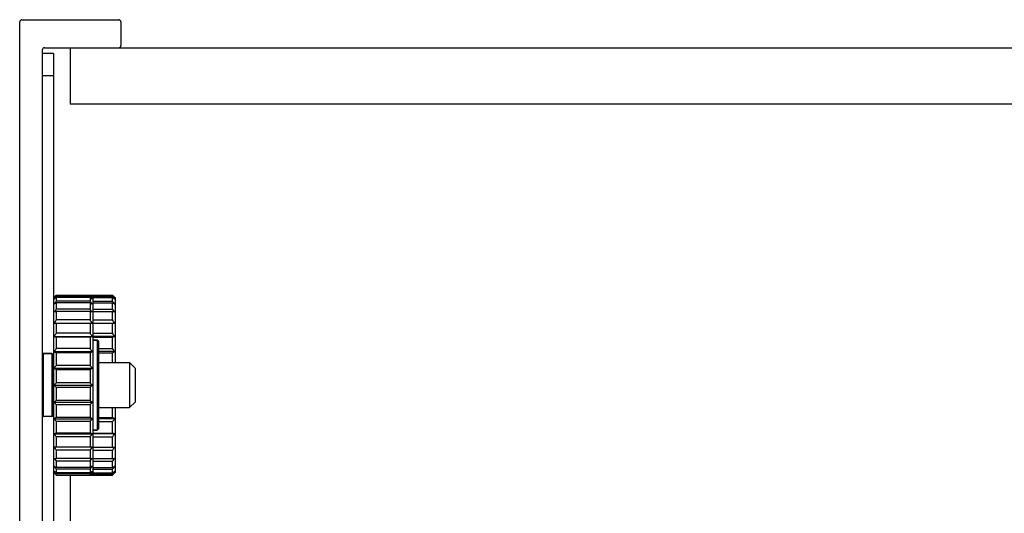
# Model space of a CAD drawing. Units: millimetres. Extents: x -50 to 509, y -1119 to 1027.
# Drawn here: x -50 to 38, y -1043 to -999 of the extents above; entities that cross this region are included whole.
import ezdxf

# ---------------------------------------------------------------- set-up
doc = ezdxf.new("R2010")
doc.units = ezdxf.units.MM
doc.header["$LTSCALE"] = 19.36
doc.layers.get('0').update_dxf_attribs({"linetype": 'CONTINUOUS'})
for name, color, linetype in [('BEZUGSACHSEN', 7, 'CONTINUOUS'), ('FASEN', 7, 'CONTINUOUS'), ('RUNDUNGEN', 7, 'CONTINUOUS')]:
    doc.layers.add(name, color=color, linetype=linetype)

msp = doc.modelspace()

# ---------------------------------------------------------------- linework, layer by layer
at = {"color": 7, "linetype": 'Continuous'}
for p, q in [((-49.874, -1118.578), (-49.874, -998.978)), ((-49.674, -998.778), (-41.074, -998.778)), ((-40.874, -998.978), (-40.874, -1001.078)), ((-47.874, -1001.478), (-47.874, -1102.312)), ((-47.674, -1001.278), (97.926, -1001.278)), ((-45.374, -1001.278), (-45.374, -1006.278)), ((95.626, -1006.278), (-45.374, -1006.278)), ((-46.826, -1023.48), (-46.873, -1023.528)), ((-46.826, -1023.48), (-46.792, -1023.447)), ((-46.795, -1023.594), (-46.826, -1023.63)), ((-46.826, -1023.63), (-46.792, -1023.604)), ((-46.792, -1023.447), (-46.759, -1023.414)), ((-46.759, -1023.414), (-46.72, -1023.375)), ((-46.72, -1023.375), (-46.691, -1023.347)), ((-46.691, -1023.347), (-46.657, -1023.314)), ((-46.657, -1023.314), (-46.623, -1023.28)), ((-46.623, -1023.28), (-46.623, -1023.395)), ((-46.623, -1023.28), (-41.624, -1023.28)), ((-43.624, -1023.395), (-46.623, -1023.395)), ((-46.623, -1023.473), (-46.623, -1023.812)), ((-43.624, -1023.473), (-46.623, -1023.473)), ((-43.624, -1023.28), (-43.624, -1023.395)), ((-43.624, -1023.28), (-43.59, -1023.314)), ((-43.59, -1023.434), (-43.624, -1023.395)), ((-43.624, -1023.473), (-43.624, -1023.812)), ((-43.59, -1023.314), (-43.556, -1023.347)), ((-43.556, -1023.347), (-43.527, -1023.375)), ((-43.527, -1023.375), (-43.488, -1023.414)), ((-43.507, -1023.395), (-41.624, -1023.395)), ((-43.488, -1023.414), (-43.455, -1023.447)), ((-43.455, -1023.447), (-43.422, -1023.48)), ((-43.422, -1023.63), (-43.455, -1023.591)), ((-43.441, -1023.614), (-43.422, -1023.63)), ((-43.422, -1023.473), (-41.624, -1023.473)), ((-43.374, -1023.528), (-43.422, -1023.48)), ((-41.624, -1023.395), (-41.624, -1023.28)), ((-41.59, -1023.434), (-41.624, -1023.395)), ((-41.624, -1023.812), (-41.624, -1023.473)), ((-41.455, -1023.447), (-41.422, -1023.48)), ((-41.422, -1023.63), (-41.455, -1023.591)), ((-41.441, -1023.614), (-41.422, -1023.63)), ((-41.422, -1023.48), (-41.374, -1023.528)), ((-43.624, -1023.812), (-46.623, -1023.812)), ((-46.623, -1023.966), (-46.623, -1024.517)), ((-43.624, -1023.966), (-46.623, -1023.966)), ((-43.624, -1024.517), (-46.623, -1024.517)), ((-43.624, -1023.966), (-43.624, -1024.517)), ((-43.374, -1023.812), (-41.624, -1023.812)), ((-43.374, -1023.966), (-41.624, -1023.966)), ((-43.374, -1024.517), (-41.624, -1024.517)), ((-41.624, -1024.517), (-41.624, -1023.966)), ((-46.623, -1024.739), (-46.623, -1025.481)), ((-43.624, -1024.739), (-46.623, -1024.739)), ((-43.624, -1025.481), (-46.623, -1025.481)), ((-43.624, -1024.739), (-43.624, -1025.481)), ((-43.374, -1024.739), (-41.624, -1024.739)), ((-43.374, -1025.481), (-41.624, -1025.481)), ((-41.624, -1025.481), (-41.624, -1024.739)), ((-46.826, -1025.764), (-43.422, -1025.764)), ((-46.623, -1025.764), (-46.623, -1026.668)), ((-43.624, -1025.764), (-43.624, -1026.668)), ((-43.374, -1025.764), (-41.422, -1025.764)), ((-41.624, -1026.668), (-41.624, -1025.764)), ((-46.826, -1026.946), (-43.422, -1026.946)), ((-43.624, -1026.668), (-46.623, -1026.668)), ((-46.623, -1027.001), (-46.623, -1028.032)), ((-43.624, -1027.001), (-46.623, -1027.001)), ((-43.624, -1027.001), (-43.624, -1028.032)), ((-43.374, -1026.668), (-41.624, -1026.668)), ((-41.422, -1026.946), (-43.374, -1026.946)), ((-43.374, -1027.001), (-41.624, -1027.001)), ((-41.624, -1028.032), (-41.624, -1027.001)), ((-43.624, -1028.032), (-46.623, -1028.032)), ((-42.874, -1028.032), (-41.624, -1028.032)), ((-47.024, -1028.478), (-47.774, -1028.478)), ((-46.826, -1028.294), (-43.422, -1028.294)), ((-46.623, -1028.402), (-46.623, -1029.521)), ((-43.624, -1028.402), (-46.623, -1028.402)), ((-43.624, -1028.402), (-43.624, -1029.521)), ((-41.422, -1028.294), (-42.874, -1028.294)), ((-42.874, -1028.402), (-41.624, -1028.402)), ((-41.624, -1029.278), (-41.624, -1028.402)), ((-46.924, -1029.278), (-46.874, -1029.278)), ((-46.826, -1029.757), (-43.422, -1029.757)), ((-43.624, -1029.521), (-46.623, -1029.521)), ((-42.874, -1029.278), (-40.124, -1029.278)), ((-46.623, -1029.914), (-46.623, -1031.078)), ((-43.624, -1029.914), (-46.623, -1029.914)), ((-43.624, -1029.914), (-43.624, -1031.078)), ((-46.826, -1031.278), (-43.422, -1031.278)), ((-43.624, -1031.078), (-46.623, -1031.078)), ((-46.623, -1031.478), (-46.623, -1032.642)), ((-43.624, -1031.478), (-46.623, -1031.478)), ((-43.624, -1031.478), (-43.624, -1032.642)), ((-46.924, -1033.278), (-46.874, -1033.278)), ((-46.826, -1032.799), (-43.422, -1032.799)), ((-43.624, -1032.642), (-46.623, -1032.642)), ((-46.623, -1033.034), (-46.623, -1034.153)), ((-43.624, -1033.034), (-46.623, -1033.034)), ((-43.624, -1033.034), (-43.624, -1034.153)), ((-42.874, -1033.278), (-40.124, -1033.278)), ((-41.624, -1034.153), (-41.624, -1033.278)), ((-47.024, -1034.078), (-47.774, -1034.078)), ((-43.624, -1034.153), (-46.623, -1034.153)), ((-42.874, -1034.153), (-41.624, -1034.153)), ((-46.826, -1034.262), (-43.422, -1034.262)), ((-46.623, -1034.523), (-46.623, -1035.555)), ((-43.624, -1034.523), (-46.623, -1034.523)), ((-43.624, -1034.523), (-43.624, -1035.555)), ((-41.422, -1034.262), (-42.874, -1034.262)), ((-42.874, -1034.523), (-41.624, -1034.523)), ((-41.624, -1035.555), (-41.624, -1034.523)), ((-46.826, -1035.61), (-43.422, -1035.61)), ((-43.624, -1035.555), (-46.623, -1035.555)), ((-46.623, -1035.887), (-46.623, -1036.791)), ((-43.624, -1035.887), (-46.623, -1035.887)), ((-43.624, -1035.887), (-43.624, -1036.791)), ((-43.374, -1035.555), (-41.624, -1035.555)), ((-41.422, -1035.61), (-43.374, -1035.61)), ((-43.374, -1035.887), (-41.624, -1035.887)), ((-41.624, -1036.791), (-41.624, -1035.887)), ((-43.422, -1036.791), (-46.826, -1036.791)), ((-43.374, -1036.791), (-41.422, -1036.791)), ((-46.623, -1037.074), (-46.623, -1037.816)), ((-43.624, -1037.074), (-46.623, -1037.074)), ((-43.624, -1037.074), (-43.624, -1037.816)), ((-43.374, -1037.074), (-41.624, -1037.074)), ((-41.624, -1037.816), (-41.624, -1037.074)), ((-43.624, -1037.816), (-46.623, -1037.816)), ((-46.623, -1038.039), (-46.623, -1038.59)), ((-43.624, -1038.039), (-46.623, -1038.039)), ((-43.624, -1038.59), (-46.623, -1038.59)), ((-43.624, -1038.039), (-43.624, -1038.59)), ((-43.374, -1037.816), (-41.624, -1037.816)), ((-43.374, -1038.039), (-41.624, -1038.039)), ((-43.374, -1038.59), (-41.624, -1038.59)), ((-41.624, -1038.59), (-41.624, -1038.039)), ((-46.826, -1039.075), (-46.873, -1039.027)), ((-46.806, -1038.941), (-46.826, -1038.925)), ((-46.826, -1038.925), (-46.792, -1038.964)), ((-46.792, -1039.108), (-46.826, -1039.075)), ((-46.657, -1039.121), (-46.623, -1039.161)), ((-46.623, -1038.743), (-46.623, -1039.083)), ((-43.624, -1038.743), (-46.623, -1038.743)), ((-43.624, -1039.083), (-46.623, -1039.083)), ((-46.623, -1039.161), (-46.623, -1039.275)), ((-43.624, -1039.161), (-46.623, -1039.161)), ((-46.623, -1039.275), (-41.624, -1039.275)), ((-43.624, -1038.743), (-43.624, -1039.083)), ((-43.624, -1039.161), (-43.624, -1039.275)), ((-43.59, -1039.242), (-43.624, -1039.275)), ((-43.556, -1039.208), (-43.59, -1039.242)), ((-43.527, -1039.18), (-43.556, -1039.208)), ((-43.488, -1039.142), (-43.527, -1039.18)), ((-43.507, -1039.161), (-41.624, -1039.161)), ((-43.455, -1039.108), (-43.488, -1039.142)), ((-43.422, -1038.925), (-43.455, -1038.951)), ((-43.422, -1039.075), (-43.455, -1039.108)), ((-43.452, -1038.961), (-43.422, -1038.925)), ((-43.374, -1039.027), (-43.422, -1039.075)), ((-43.422, -1039.083), (-41.624, -1039.083)), ((-43.374, -1038.743), (-41.624, -1038.743)), ((-41.624, -1039.083), (-41.624, -1038.743)), ((-41.624, -1039.275), (-41.624, -1039.161)), ((-41.488, -1039.142), (-41.527, -1039.18)), ((-41.455, -1039.108), (-41.488, -1039.142)), ((-41.422, -1038.925), (-41.455, -1038.951)), ((-41.422, -1039.075), (-41.455, -1039.108)), ((-41.452, -1038.961), (-41.422, -1038.925)), ((-41.422, -1039.075), (-41.374, -1039.027))]:
    msp.add_line(p, q, dxfattribs=at)
for centre, radius, start, end in [((-49.674, -998.978), 0.2, 90, 180), ((-41.074, -998.978), 0.2, 0, 90), ((-47.674, -1001.478), 0.2, 90, 180), ((-41.074, -1001.078), 0.2, 270, 360), ((-27.407, -1040.148), 25.494, 139.15067, 139.50888), ((-33.283, -1040.874), 21.926, 127.4734, 128.03281), ((-26.503, -1040.93), 26.689, 138.92798, 139.15167), ((-56.909, -1040.803), 21.836, 51.92147, 52.52746), ((-63.029, -1040.311), 25.743, 40.50262, 40.96312), ((-58.429, -1040.502), 24.063, 45.37961, 45.70168), ((-54.909, -1040.803), 21.836, 51.92146, 52.52741), ((-61.029, -1040.311), 25.743, 40.50258, 40.96307), ((-57.647, -1039.709), 22.948, 45.1234, 45.37905), ((-25.006, -1040.776), 27.479, 142.12949, 142.56673), ((-36.05, -1043.992), 22.646, 117.83326, 118.41422), ((-22.214, -1042.551), 30.349, 143.54158, 143.86739), ((-23.842, -1041.681), 28.953, 141.89191, 142.13116), ((-66.441, -1041.708), 28.998, 37.8888, 38.10802), ((-54.198, -1043.992), 22.646, 61.58582, 62.16678), ((-68.033, -1042.551), 30.349, 36.13265, 36.45846), ((-65.275, -1040.803), 27.522, 37.43354, 37.89082), ((-64.441, -1041.708), 28.998, 37.88876, 38.10797), ((-52.198, -1043.992), 22.646, 61.58578, 62.16674), ((-66.033, -1042.551), 30.349, 36.13261, 36.45842), ((-63.275, -1040.803), 27.522, 37.4335, 37.89078), ((-23.437, -1041.659), 28.835, 143.86733, 144.20689), ((-37.806, -1057.498), 33.925, 105.06452, 105.41902), ((-22.22, -1043.168), 30.138, 144.06711, 144.72844), ((-52.441, -1057.498), 33.925, 74.58101, 74.9355), ((-68.027, -1043.168), 30.138, 35.2716, 35.93293), ((-66.81, -1041.659), 28.835, 35.79315, 36.13271), ((-50.441, -1057.498), 33.925, 74.58098, 74.93548), ((-66.027, -1043.168), 30.138, 35.27156, 35.93289), ((-64.81, -1041.659), 28.835, 35.79311, 36.13267), ((-22.837, -1044.245), 29.576, 143.5373, 144.20267), ((-37.806, -994.242), 33.925, 254.58098, 254.93548), ((-67.411, -1044.245), 29.576, 35.79738, 36.46275), ((-52.441, -994.242), 33.925, 285.0645, 285.41899), ((-65.411, -1044.245), 29.576, 35.79733, 36.4627), ((-50.441, -994.242), 33.925, 285.06452, 285.41902), ((-24.593, -1045.315), 28, 141.88678, 142.56327), ((-65.654, -1045.315), 28, 37.43677, 38.11327), ((-63.654, -1045.315), 28, 37.43673, 38.11322), ((-36.05, -1008.376), 22.646, 241.58578, 242.16674), ((-54.198, -1008.376), 22.646, 297.83322, 298.41418), ((-52.198, -1008.376), 22.646, 297.83326, 298.41422), ((-27.221, -1046.434), 25.739, 138.92244, 139.6133), ((-33.421, -1012.691), 21.701, 231.85198, 232.52876), ((-63.026, -1046.434), 25.739, 40.38674, 41.07761), ((-56.826, -1012.691), 21.701, 307.47119, 308.14798), ((-30.321, -1047.787), 23.344, 134.29313, 134.99171), ((-30.321, -1014.768), 23.344, 225.00829, 225.70687), ((-59.926, -1047.787), 23.344, 45.00834, 45.70691), ((-59.926, -1014.768), 23.344, 314.29309, 314.99166), ((-33.421, -1049.865), 21.701, 127.47124, 128.14802), ((-27.221, -1016.122), 25.739, 220.3867, 221.07756), ((-56.826, -1049.865), 21.701, 51.85202, 52.52881), ((-63.026, -1016.122), 25.739, 318.92239, 319.61326), ((-36.05, -1054.18), 22.646, 117.83326, 118.41422), ((-54.198, -1054.18), 22.646, 61.58582, 62.16678), ((-52.198, -1054.18), 22.646, 61.58578, 62.16674), ((-24.593, -1017.241), 28, 217.43673, 218.11322), ((-65.654, -1017.241), 28, 321.88673, 322.56323), ((-63.654, -1017.241), 28, 321.88678, 322.56327), ((-37.806, -1068.313), 33.925, 105.06452, 105.41902), ((-22.837, -1018.31), 29.576, 215.79733, 216.4627), ((-52.441, -1068.314), 33.925, 74.58101, 74.9355), ((-67.411, -1018.31), 29.576, 323.53725, 324.20262), ((-50.441, -1068.313), 33.925, 74.58098, 74.93548), ((-65.411, -1018.31), 29.576, 323.5373, 324.20267), ((-22.22, -1019.388), 30.138, 215.27156, 215.93289), ((-68.027, -1019.388), 30.138, 324.06707, 324.7284), ((-66.027, -1019.388), 30.138, 324.06711, 324.72844), ((-37.806, -1005.057), 33.925, 254.58098, 254.93548), ((-23.437, -1020.897), 28.835, 215.79311, 216.13267), ((-24.972, -1021.753), 27.522, 217.4335, 217.89078), ((-36.05, -1018.564), 22.646, 241.58578, 242.16674), ((-22.214, -1020.004), 30.349, 216.13261, 216.45842), ((-52.441, -1005.057), 33.925, 285.0645, 285.41899), ((-68.033, -1020.004), 30.349, 323.54154, 323.86734), ((-54.198, -1018.564), 22.646, 297.83322, 298.41418), ((-65.241, -1021.779), 27.479, 322.12945, 322.56669), ((-66.81, -1020.897), 28.835, 323.86728, 324.20685), ((-50.441, -1005.057), 33.925, 285.06452, 285.41902), ((-66.033, -1020.004), 30.349, 323.54158, 323.86739), ((-52.198, -1018.564), 22.646, 297.83326, 298.41422), ((-63.241, -1021.779), 27.479, 322.12949, 322.56673), ((-64.81, -1020.897), 28.835, 323.86733, 324.20689), ((-33.338, -1021.752), 21.836, 231.92146, 232.52741), ((-27.218, -1022.245), 25.743, 220.50258, 220.96307), ((-30.6, -1022.847), 22.948, 225.12333, 225.37905), ((-29.818, -1022.053), 24.063, 225.37961, 225.70168), ((-23.806, -1020.847), 28.998, 217.88876, 218.10797), ((-66.405, -1020.875), 28.953, 321.89186, 322.13111), ((-56.964, -1021.681), 21.926, 307.47335, 308.03276), ((-63.744, -1021.626), 26.689, 318.92794, 319.15162), ((-62.84, -1022.407), 25.494, 319.15063, 319.50886), ((-64.405, -1020.875), 28.953, 321.89191, 322.13116), ((-54.964, -1021.681), 21.926, 307.4734, 308.03281), ((-61.744, -1021.626), 26.689, 318.92798, 319.15167), ((-58.429, -1022.053), 24.063, 314.29832, 314.62039), ((-60.84, -1022.407), 25.494, 319.15067, 319.50888)]:
    msp.add_arc(centre, radius, start, end, dxfattribs=at)
at = {"layer": 'BEZUGSACHSEN', "color": 7, "linetype": 'Continuous'}
for p, q in [((-42.974, -1027.278), (-43.374, -1027.278)), ((-42.974, -1035.278), (-43.374, -1035.278))]:
    msp.add_line(p, q, dxfattribs=at)
at = {"layer": 'FASEN', "color": 7, "linetype": 'Continuous'}
for p, q in [((-46.874, -1023.528), (-46.874, -1039.028)), ((-46.873, -1023.528), (-46.826, -1023.48)), ((-43.374, -1023.528), (-43.422, -1023.48)), ((-43.374, -1023.528), (-43.374, -1039.028)), ((-41.374, -1023.528), (-41.422, -1023.48)), ((-41.374, -1029.278), (-41.374, -1023.528)), ((-43.374, -1027.278), (-42.974, -1027.278)), ((-42.974, -1027.278), (-42.974, -1027.455)), ((-42.874, -1027.378), (-42.974, -1027.278)), ((-42.974, -1027.455), (-42.974, -1035.278)), ((-42.874, -1027.378), (-42.874, -1035.178)), ((-40.124, -1029.278), (-40.124, -1033.278)), ((-39.624, -1029.778), (-40.124, -1029.278)), ((-39.624, -1029.778), (-39.624, -1032.778)), ((-41.374, -1039.028), (-41.374, -1033.278)), ((-39.624, -1032.778), (-40.124, -1033.278)), ((-43.374, -1035.278), (-42.974, -1035.278)), ((-42.874, -1035.178), (-42.974, -1035.278)), ((-46.873, -1039.027), (-46.826, -1039.075)), ((-43.374, -1039.027), (-43.422, -1039.075)), ((-41.374, -1039.027), (-41.422, -1039.075))]:
    msp.add_line(p, q, dxfattribs=at)
at = {"layer": 'RUNDUNGEN', "color": 7, "linetype": 'Continuous'}
for p, q in [((-46.874, -1001.778), (-47.874, -1001.778)), ((-46.874, -1001.778), (-46.874, -1023.528)), ((-47.774, -1028.478), (-47.024, -1028.478)), ((-46.924, -1033.978), (-46.924, -1028.578)), ((-46.874, -1039.027), (-46.874, -1065.563)), ((-45.374, -1039.275), (-45.374, -1065.315))]:
    msp.add_line(p, q, dxfattribs=at)
at = {"layer": 'RUNDUNGEN', "color": 9, "linetype": 'Continuous'}
for p, q in [((-46.874, -1003.778), (-47.874, -1003.778)), ((-47.774, -1028.478), (-47.774, -1034.078)), ((-47.024, -1028.478), (-47.024, -1034.078))]:
    msp.add_line(p, q, dxfattribs=at)
at = {"layer": 'RUNDUNGEN', "color": 7, "linetype": 'Continuous'}
for centre, start, end in [((-47.774, -1028.578), 90, 180), ((-47.024, -1028.578), 0, 90), ((-47.774, -1033.978), 180, 270), ((-47.024, -1033.978), 270, 360)]:
    msp.add_arc(centre, 0.1, start, end, dxfattribs=at)

doc.saveas('drawing.dxf')
